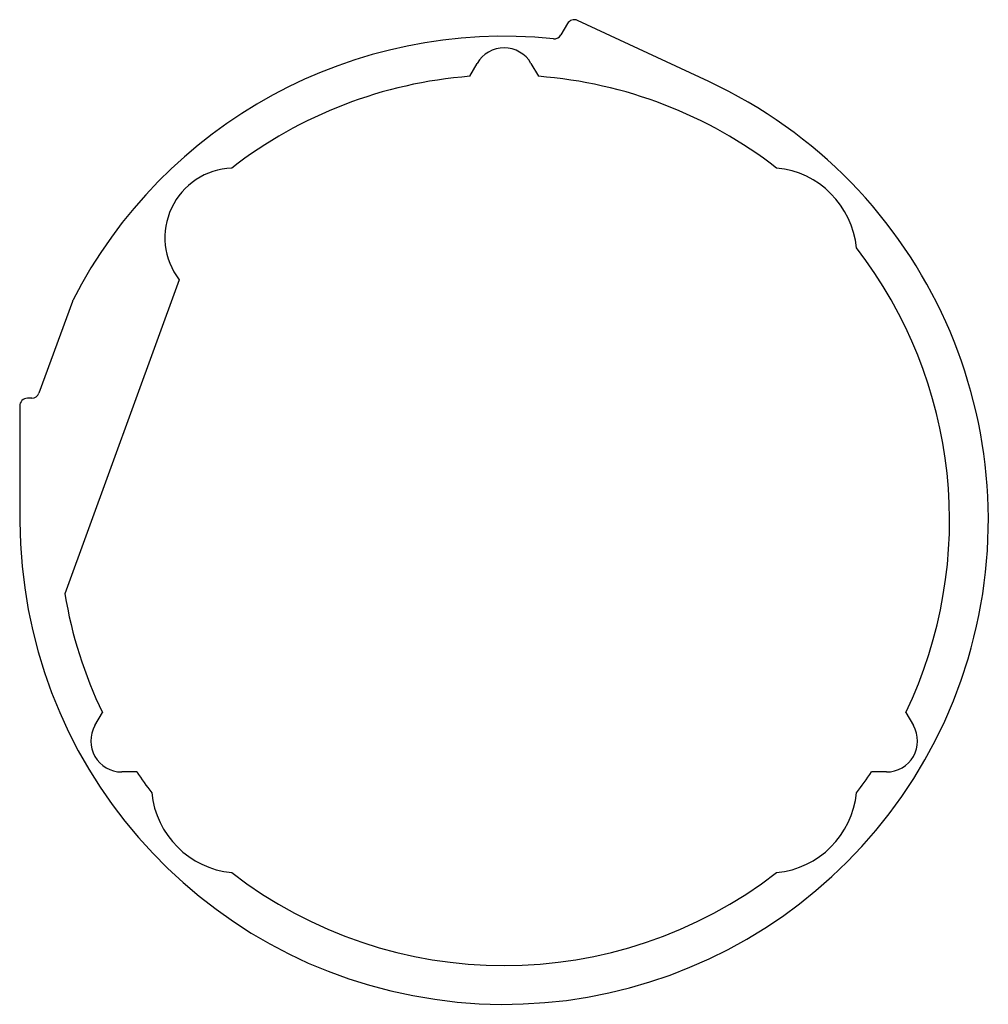
# Model space of a CAD drawing. Units: millimetres. Extents: x -125 to 125, y -125 to 129.
import ezdxf

# ---------------------------------------------------------------- set-up
doc = ezdxf.new("R2010")
doc.units = ezdxf.units.MM

msp = doc.modelspace()

# ---------------------------------------------------------------- linework, layer by layer
at = {"color": 7, "linetype": 'Continuous', "lineweight": 25}
for p, q in [((16.35, 128.28), (14.65, 125.34)), ((52.83, 113.29), (18.93, 129.1)), ((-8.86, 114.66), (-6.93, 118)), ((6.93, 118), (8.86, 114.66)), ((-83.9, 62.09), (-113.42, -19)), ((-111.47, 56.54), (-120.1, 32.82)), ((-121.98, 31.5), (-123.07, 31.5)), ((-125.07, 29.49), (-125, -0.31)), ((-105.66, -53), (-103.73, -49.66)), ((103.73, -49.66), (105.66, -53)), ((-94.87, -65), (-98.73, -65)), ((98.73, -65), (94.87, -65))]:
    msp.add_line(p, q, dxfattribs=at)
for centre, radius, start, end in [((18.08, 127.28), 2, 65, 150), ((0, 0), 125, 84.1615, 152.9923), ((12.92, 126.34), 2, 264.1615, 330), ((0, 114), 8, 30, 150), ((0, 0), 115, 94.4174, 127.712), ((0, 0), 115, 52.288, 85.5826), ((0, 0), 125, 180.1436, 65), ((-69.58, 72.99), 18, 92.4429, 217.2602), ((68.09, 68.09), 23, 5.6334, 84.3666), ((0, 0), 115, 334.4174, 37.712), ((-109.59, 55.86), 2, 152.9923, 160), ((-123.07, 29.5), 2, 90, 180.1436), ((-121.98, 33.5), 2, 270, 340), ((0, 0), 115, 189.5099, 205.5826), ((-98.73, -57), 8, 150, 270), ((98.73, -57), 8, 270, 30), ((0, 0), 115, 214.4174, 217.712), ((0, 0), 115, 322.288, 325.5826), ((-68.09, -68.09), 23, 185.6334, 264.3666), ((68.09, -68.09), 23, 275.6334, 354.3666), ((0, 0), 115, 232.288, 307.712)]:
    msp.add_arc(centre, radius, start, end, dxfattribs=at)

doc.saveas('drawing.dxf')
